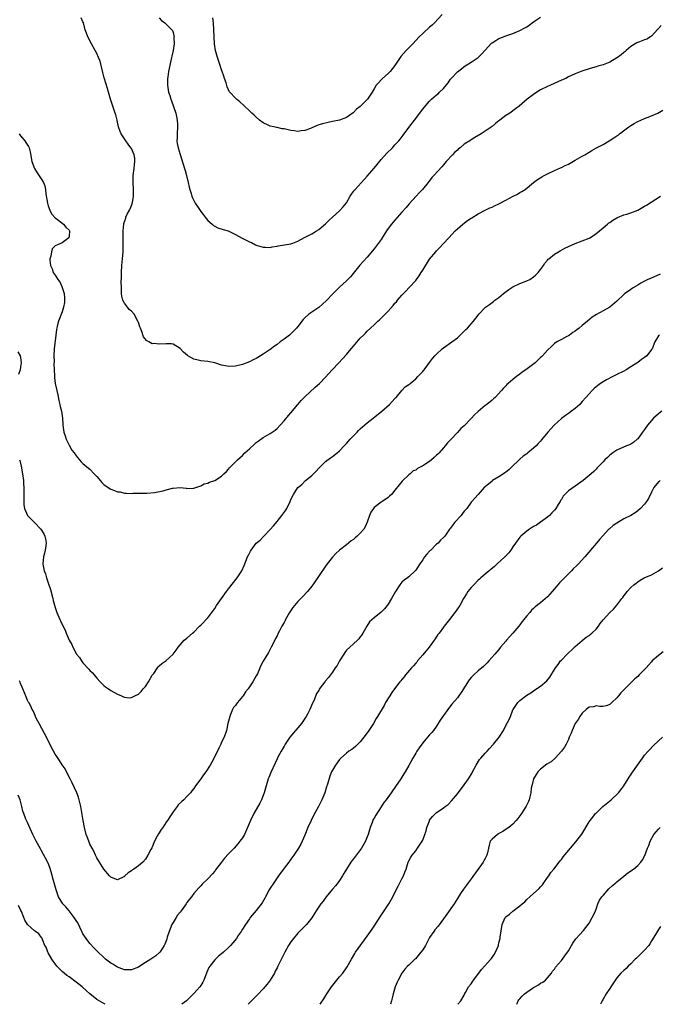
# Model space of a CAD drawing. Units: inches. Extents: x 2574000 to 2577000, y 1530000 to 1533000.
# Drawn here: x 2575987 to 2576171, y 1530000 to 1530284 of the extents above; entities that cross this region are included whole.
import ezdxf

# ---------------------------------------------------------------- set-up
doc = ezdxf.new("R2010")
doc.units = ezdxf.units.IN
doc.header["$MEASUREMENT"] = 0
doc.layers.add('LD25741530_10ft', color=40, linetype='Continuous')

msp = doc.modelspace()

# ---------------------------------------------------------------- linework, layer by layer
at = {"layer": 'LD25741530_10ft'}
for points, elevation in [([(2576171.79, 1530282.21), (2576171, 1530281.41), (2576170.84, 1530281.16), (2576169, 1530279.17), (2576168.71, 1530279), (2576167.68, 1530278.32), (2576167, 1530278.08), (2576165.53, 1530277.53), (2576164.78, 1530277.22), (2576163, 1530276.15), (2576161.7, 1530275), (2576161.31, 1530274.69), (2576161, 1530274.48), (2576160.2, 1530273.8), (2576159.17, 1530273), (2576159, 1530272.88), (2576157, 1530271.71), (2576155, 1530270.94), (2576153.46, 1530270.54), (2576153, 1530270.36), (2576151.93, 1530270.07), (2576151, 1530269.8), (2576148.92, 1530269.08), (2576147, 1530268.28), (2576145, 1530267.4), (2576144.23, 1530267), (2576143, 1530266.47), (2576139.85, 1530265), (2576139, 1530264.64), (2576137, 1530263.66), (2576135.92, 1530263), (2576135, 1530262.37), (2576133.15, 1530261), (2576130.82, 1530259), (2576129.79, 1530258.21), (2576128.15, 1530257), (2576127, 1530256.25), (2576125.26, 1530255), (2576125, 1530254.77), (2576123.98, 1530254.02), (2576123, 1530253.15), (2576121, 1530251.76), (2576119.82, 1530251), (2576118.04, 1530249.96), (2576117, 1530249.32), (2576116.56, 1530249), (2576115, 1530247.99), (2576113.8, 1530247), (2576113.34, 1530246.66), (2576113, 1530246.34), (2576112.28, 1530245.72), (2576111.57, 1530245), (2576109.76, 1530243), (2576109.41, 1530242.59), (2576109, 1530242.05), (2576108.51, 1530241.49), (2576106.2, 1530239), (2576105.61, 1530238.39), (2576104.56, 1530237), (2576102.9, 1530235), (2576101.97, 1530234.03), (2576101.07, 1530233), (2576099.13, 1530230.87), (2576098.19, 1530229.81), (2576097, 1530228.4), (2576095, 1530226.15), (2576094, 1530225), (2576093, 1530223.69), (2576092.53, 1530223), (2576091.29, 1530221), (2576091, 1530220.57), (2576089.91, 1530219), (2576089, 1530217.83), (2576087, 1530215.48), (2576084.88, 1530213.12), (2576082.18, 1530209.82), (2576081.41, 1530209), (2576081, 1530208.58), (2576079, 1530206.83), (2576077.14, 1530205), (2576075.16, 1530202.84), (2576074.14, 1530201.86), (2576073, 1530200.92), (2576070.16, 1530199), (2576069, 1530197.95), (2576068.53, 1530197.47), (2576067, 1530195.48), (2576066.61, 1530195), (2576065, 1530193.37), (2576064.56, 1530193), (2576063, 1530191.78), (2576061.92, 1530191), (2576061, 1530190.31), (2576060.21, 1530189.79), (2576059, 1530188.85), (2576057, 1530187.48), (2576055.44, 1530186.56), (2576055, 1530186.26), (2576054.13, 1530185.87), (2576053, 1530185.27), (2576051, 1530184.53), (2576049, 1530184.02), (2576047, 1530183.92), (2576046.09, 1530184.09), (2576045, 1530184.34), (2576043, 1530185), (2576041, 1530185.4), (2576039, 1530185.55), (2576038.25, 1530185.75), (2576037, 1530186.03), (2576035.3, 1530187), (2576035.12, 1530187.12), (2576034.05, 1530188.05), (2576033, 1530189.07), (2576031, 1530190.33), (2576030.43, 1530190.43), (2576029, 1530190.5), (2576027, 1530190.33), (2576025.48, 1530190.52), (2576025, 1530190.5), (2576023.97, 1530191), (2576023.37, 1530191.37), (2576022.51, 1530192.51), (2576022.03, 1530193.97), (2576021.58, 1530195), (2576021.38, 1530195.38), (2576021, 1530196.63), (2576020.87, 1530197), (2576019.73, 1530199), (2576019, 1530199.89), (2576018.38, 1530200.38), (2576017.84, 1530201), (2576017, 1530202.15), (2576016.52, 1530203), (2576016.18, 1530204.18), (2576016.14, 1530205), (2576016.17, 1530205.83), (2576016.08, 1530207), (2576016.04, 1530208.04), (2576016.09, 1530209.91), (2576016.11, 1530211), (2576016.25, 1530213), (2576016.44, 1530215), (2576016.57, 1530217), (2576016.6, 1530219), (2576016.58, 1530220.58), (2576016.59, 1530223), (2576016.79, 1530225), (2576016.84, 1530225.16), (2576017.33, 1530226.67), (2576017.42, 1530227), (2576017.8, 1530227.8), (2576018.41, 1530229), (2576018.62, 1530229.38), (2576019.19, 1530230.81), (2576019.23, 1530231), (2576019.25, 1530231.25), (2576019.56, 1530233), (2576019.57, 1530235), (2576019.47, 1530237), (2576019.53, 1530239), (2576019.77, 1530241), (2576019.86, 1530242.14), (2576019.97, 1530243), (2576019.95, 1530243.95), (2576019.78, 1530245), (2576019, 1530246.74), (2576018.85, 1530247), (2576018.07, 1530248.07), (2576017.33, 1530249), (2576017, 1530249.53), (2576016.02, 1530251), (2576015.7, 1530251.7), (2576015.28, 1530253), (2576014.87, 1530254.87), (2576014.85, 1530255), (2576014.45, 1530256.45), (2576014.33, 1530257), (2576012.96, 1530261), (2576012.37, 1530263), (2576012.07, 1530264.07), (2576011.13, 1530267.13), (2576010.72, 1530268.72), (2576010.36, 1530270.36), (2576009.94, 1530271.94), (2576009.53, 1530273), (2576009, 1530274.13), (2576008.55, 1530275), (2576007.43, 1530277), (2576006.42, 1530279), (2576006.05, 1530280.05), (2576005.69, 1530281), (2576005.13, 1530283), (2576005, 1530283.32), (2576004.47, 1530284.47)], 8000), ([(2576027, 1530284.48), (2576027.67, 1530283.67), (2576028.59, 1530283), (2576029, 1530282.65), (2576030.66, 1530281), (2576030.81, 1530280.81), (2576031, 1530280.24), (2576031.26, 1530279.26), (2576031.27, 1530279), (2576031.24, 1530278.76), (2576031.27, 1530277), (2576031.04, 1530275.04), (2576030.64, 1530273.36), (2576030.59, 1530273), (2576029.83, 1530269.83), (2576029.69, 1530269), (2576029.45, 1530267.45), (2576029.42, 1530267), (2576029.43, 1530266.57), (2576029.4, 1530265), (2576029.72, 1530263), (2576030.03, 1530262.03), (2576030.31, 1530261), (2576030.51, 1530260.51), (2576031.76, 1530257), (2576032.02, 1530256.02), (2576032.22, 1530255), (2576032.25, 1530253.75), (2576032.29, 1530253), (2576032.13, 1530251), (2576032.15, 1530249.85), (2576032.11, 1530249), (2576032.21, 1530248.21), (2576032.44, 1530247), (2576033, 1530245.02), (2576034.29, 1530241), (2576034.44, 1530240.44), (2576034.88, 1530239), (2576035.37, 1530237), (2576035.63, 1530235.63), (2576035.8, 1530235), (2576036.17, 1530233.83), (2576036.39, 1530233), (2576036.57, 1530232.57), (2576037.24, 1530231.24), (2576037.38, 1530231), (2576038.02, 1530230.02), (2576039, 1530228.61), (2576039.71, 1530227.71), (2576040.29, 1530227), (2576041, 1530226.05), (2576042.23, 1530225), (2576042.62, 1530224.62), (2576043, 1530224.36), (2576043.92, 1530223.92), (2576045.43, 1530223.43), (2576046.89, 1530223), (2576047.07, 1530222.93), (2576049, 1530221.99), (2576050.94, 1530220.94), (2576052.28, 1530220.28), (2576053, 1530219.86), (2576053.64, 1530219.64), (2576054.78, 1530219), (2576055, 1530218.9), (2576057, 1530218.33), (2576057.67, 1530218.33), (2576059, 1530218.26), (2576059.6, 1530218.4), (2576061, 1530218.61), (2576061.31, 1530218.69), (2576065, 1530219.33), (2576065.51, 1530219.51), (2576067, 1530220.07), (2576068.89, 1530221.11), (2576071, 1530222.21), (2576071.51, 1530222.49), (2576072.37, 1530223), (2576073, 1530223.4), (2576075, 1530225.04), (2576075.96, 1530226.04), (2576077, 1530226.98), (2576079, 1530228.85), (2576080.06, 1530229.94), (2576081, 1530231.11), (2576082.08, 1530233), (2576082.43, 1530233.57), (2576083, 1530234.37), (2576083.27, 1530234.73), (2576083.5, 1530235), (2576087, 1530238.77), (2576089, 1530241.14), (2576089.83, 1530242.17), (2576091, 1530243.58), (2576092.61, 1530245.39), (2576094.24, 1530247), (2576095, 1530247.8), (2576096.09, 1530249), (2576096.5, 1530249.5), (2576097.38, 1530250.62), (2576099, 1530252.81), (2576100.66, 1530255), (2576103, 1530258.13), (2576103.39, 1530258.61), (2576105, 1530260.46), (2576105.57, 1530261), (2576106.34, 1530261.66), (2576107, 1530262.26), (2576107.41, 1530262.59), (2576107.86, 1530263), (2576109, 1530264.11), (2576110.3, 1530265.7), (2576111, 1530266.76), (2576111.19, 1530267), (2576113, 1530268.93), (2576114.21, 1530269.79), (2576115, 1530270.38), (2576117, 1530271.66), (2576118.95, 1530273.05), (2576119.99, 1530274.01), (2576121, 1530275.18), (2576122.84, 1530277.16), (2576123, 1530277.29), (2576124.05, 1530277.95), (2576125, 1530278.46), (2576126.29, 1530279), (2576127, 1530279.26), (2576129, 1530279.95), (2576131, 1530280.78), (2576132.46, 1530281.54), (2576133, 1530281.9), (2576133.69, 1530282.31), (2576135, 1530283.32), (2576137, 1530284.64)], 7990), ([(2576108.61, 1530285.39), (2576106.42, 1530283), (2576105.69, 1530282.31), (2576105, 1530281.76), (2576103, 1530279.98), (2576102, 1530279), (2576100.15, 1530277), (2576098.2, 1530275), (2576096.69, 1530273.31), (2576096.47, 1530273), (2576095, 1530270.76), (2576093.59, 1530269), (2576093, 1530268.37), (2576091.4, 1530267), (2576091.19, 1530266.81), (2576091, 1530266.61), (2576090.24, 1530265.76), (2576089.62, 1530265), (2576089, 1530264.03), (2576088.39, 1530263), (2576087.85, 1530262.15), (2576087.07, 1530261), (2576087, 1530260.92), (2576085, 1530258.88), (2576083.89, 1530258.11), (2576083, 1530257.12), (2576082.92, 1530257.08), (2576081, 1530255.71), (2576079, 1530254.95), (2576077, 1530254.57), (2576075.72, 1530254.28), (2576074.08, 1530253.92), (2576073, 1530253.56), (2576072.56, 1530253.44), (2576071, 1530252.74), (2576070.59, 1530252.59), (2576069, 1530251.95), (2576067.9, 1530251.9), (2576067, 1530251.73), (2576065.92, 1530251.92), (2576065, 1530251.98), (2576064.16, 1530252.16), (2576063, 1530252.41), (2576062.5, 1530252.5), (2576061, 1530252.82), (2576060.84, 1530252.84), (2576060.03, 1530253), (2576059, 1530253.25), (2576058.47, 1530253.53), (2576057, 1530254.17), (2576055.97, 1530255), (2576055, 1530255.8), (2576054.38, 1530256.38), (2576053.75, 1530257), (2576053, 1530257.63), (2576051.61, 1530259), (2576051.29, 1530259.29), (2576050.22, 1530260.22), (2576049.26, 1530261), (2576049, 1530261.25), (2576047.39, 1530263), (2576047.22, 1530263.22), (2576047, 1530263.67), (2576046.58, 1530264.58), (2576046.28, 1530265.72), (2576045.84, 1530267), (2576045.61, 1530267.61), (2576045.18, 1530269), (2576045, 1530269.5), (2576044.52, 1530271), (2576044.12, 1530272.12), (2576043.84, 1530273), (2576043.28, 1530275), (2576042.96, 1530276.96), (2576042.85, 1530279), (2576042.78, 1530281), (2576042.62, 1530283), (2576042.47, 1530284.47)], 7980), ([(2575986.6, 1530251), (2575987, 1530250.41), (2575988.2, 1530249), (2575988.54, 1530248.54), (2575989.32, 1530247.32), (2575989.47, 1530247), (2575989.8, 1530245.8), (2575990.25, 1530243), (2575991.05, 1530241), (2575991.81, 1530239.81), (2575993, 1530238.01), (2575993.58, 1530237), (2575993.98, 1530235.98), (2575994.16, 1530235), (2575994.28, 1530233.72), (2575994.76, 1530231), (2575995, 1530230.21), (2575995.46, 1530229), (2575995.95, 1530227.95), (2575997, 1530226.81), (2575997.65, 1530226.35), (2575999.4, 1530225), (2576000.1, 1530224.1), (2576001, 1530223.26), (2576001.13, 1530223), (2576001, 1530221.52), (2576000.89, 1530221), (2575999, 1530219.6), (2575997.65, 1530219), (2575997.17, 1530218.83), (2575997, 1530218.68), (2575996.16, 1530217.84), (2575995.89, 1530217), (2575995.76, 1530215.76), (2575995.5, 1530215), (2575995.46, 1530214.54), (2575995.64, 1530213), (2575996.1, 1530212.1), (2575996.44, 1530211), (2575997, 1530210.27), (2575997.77, 1530209), (2575998.31, 1530208.31), (2575998.95, 1530206.95), (2575999.54, 1530205), (2575999.68, 1530203.68), (2575999.7, 1530203), (2575999.64, 1530202.36), (2575999.43, 1530201), (2575999, 1530199.64), (2575997.97, 1530197), (2575997.58, 1530195.58), (2575997.46, 1530195), (2575997.42, 1530194.58), (2575997.19, 1530193), (2575996.71, 1530189), (2575996.61, 1530187), (2575996.66, 1530185.34), (2575996.65, 1530184.65), (2575996.75, 1530181.25), (2575996.75, 1530180.75), (2575996.98, 1530179), (2575997.46, 1530177), (2575997.75, 1530175.75), (2575998.08, 1530174.08), (2575998.33, 1530173), (2575998.42, 1530172.42), (2575998.82, 1530171), (2575999.12, 1530169), (2575999.2, 1530167.2), (2575999.22, 1530167), (2575999.53, 1530165), (2575999.89, 1530163.89), (2576000.2, 1530163), (2576001, 1530161.28), (2576001.84, 1530159.84), (2576002.44, 1530159), (2576003, 1530158.12), (2576003.99, 1530157), (2576004.45, 1530156.45), (2576005, 1530155.93), (2576005.51, 1530155.51), (2576006.16, 1530155), (2576007, 1530154.27), (2576008.27, 1530153), (2576008.63, 1530152.63), (2576009, 1530152.2), (2576009.54, 1530151.54), (2576009.93, 1530151), (2576010.45, 1530150.45), (2576011, 1530149.94), (2576012.25, 1530149), (2576013, 1530148.51), (2576014.15, 1530148.15), (2576015, 1530147.77), (2576015.73, 1530147.73), (2576017, 1530147.41), (2576017.44, 1530147.44), (2576019, 1530147.32), (2576019.35, 1530147.35), (2576021.39, 1530147.39), (2576023, 1530147.44), (2576023.44, 1530147.44), (2576025.6, 1530147.6), (2576028.1, 1530148.1), (2576029, 1530148.39), (2576030.81, 1530148.81), (2576031, 1530148.87), (2576033, 1530148.99), (2576034.82, 1530148.82), (2576035, 1530148.77), (2576036.81, 1530148.81), (2576037, 1530148.8), (2576039, 1530149.5), (2576039.95, 1530150.05), (2576041, 1530150.29), (2576041.46, 1530150.54), (2576043, 1530151.09), (2576045, 1530152.32), (2576045.68, 1530153), (2576046.37, 1530153.63), (2576047, 1530154.27), (2576047.31, 1530154.69), (2576047.6, 1530155), (2576049, 1530156.39), (2576049.58, 1530157), (2576050.31, 1530157.69), (2576051, 1530158.27), (2576051.74, 1530159), (2576053, 1530160.19), (2576054.46, 1530161.54), (2576055, 1530161.99), (2576055.57, 1530162.43), (2576057, 1530163.43), (2576059, 1530164.62), (2576059.57, 1530165), (2576060.41, 1530165.59), (2576061, 1530166.08), (2576061.9, 1530167), (2576063, 1530168.23), (2576064.25, 1530169.75), (2576065, 1530170.59), (2576067, 1530172.97), (2576067.9, 1530174.1), (2576069, 1530175.22), (2576072, 1530178), (2576073.2, 1530179), (2576075, 1530180.87), (2576076.9, 1530183), (2576078.83, 1530185), (2576079.91, 1530186.09), (2576081, 1530187.34), (2576082.39, 1530189), (2576083, 1530189.79), (2576085, 1530192.07), (2576085.93, 1530193), (2576086.48, 1530193.52), (2576087, 1530194.07), (2576087.96, 1530195), (2576089, 1530195.93), (2576090.08, 1530197), (2576090.58, 1530197.42), (2576091.6, 1530198.4), (2576093, 1530199.84), (2576094.48, 1530201.52), (2576095, 1530202.15), (2576095.41, 1530202.59), (2576095.73, 1530203), (2576097, 1530204.48), (2576097.5, 1530205), (2576098.25, 1530205.75), (2576099, 1530206.57), (2576099.22, 1530206.78), (2576101, 1530208.73), (2576101.22, 1530209), (2576101.98, 1530210.02), (2576102.59, 1530211), (2576103, 1530211.74), (2576105, 1530214.89), (2576106.8, 1530217), (2576107, 1530217.26), (2576107.88, 1530218.12), (2576109, 1530219.34), (2576110.58, 1530221), (2576112.35, 1530223), (2576113, 1530223.64), (2576114.53, 1530225), (2576115.96, 1530226.04), (2576117, 1530226.7), (2576117.17, 1530226.83), (2576119, 1530227.94), (2576120.99, 1530229), (2576122.36, 1530229.64), (2576123, 1530229.88), (2576123.75, 1530230.25), (2576125, 1530230.83), (2576127, 1530231.91), (2576129.11, 1530233), (2576130.34, 1530233.66), (2576131, 1530234.06), (2576131.61, 1530234.39), (2576132.57, 1530235), (2576135, 1530236.97), (2576136.14, 1530237.86), (2576137.36, 1530238.64), (2576138.02, 1530239), (2576139, 1530239.48), (2576141, 1530240.4), (2576142.76, 1530241.24), (2576143, 1530241.33), (2576144.09, 1530241.91), (2576145, 1530242.3), (2576147, 1530243.37), (2576149, 1530244.55), (2576149.71, 1530245), (2576151, 1530245.77), (2576151.79, 1530246.21), (2576153.15, 1530247), (2576155, 1530247.98), (2576156.76, 1530249), (2576158.15, 1530249.85), (2576159, 1530250.46), (2576159.33, 1530250.67), (2576159.76, 1530251), (2576162.45, 1530253), (2576163, 1530253.38), (2576164.03, 1530253.97), (2576165, 1530254.57), (2576165.94, 1530255), (2576167, 1530255.44), (2576167.72, 1530255.72), (2576169, 1530256.17), (2576170.77, 1530257), (2576172.21, 1530257.79)], 8010), ([(2575986.72, 1530157), (2575986.8, 1530156.8), (2575987.21, 1530155.21), (2575987.57, 1530153), (2575987.82, 1530151), (2575987.9, 1530150.1), (2575987.96, 1530149), (2575987.92, 1530147.92), (2575987.98, 1530146.02), (2575987.93, 1530145), (2575987.99, 1530143.99), (2575988.12, 1530143), (2575988.98, 1530141), (2575990.89, 1530139), (2575991, 1530138.91), (2575992.84, 1530137), (2575993.68, 1530135.68), (2575994.03, 1530135), (2575994.29, 1530133.71), (2575994.41, 1530133), (2575994.26, 1530132.26), (2575994.12, 1530131), (2575993.94, 1530130.06), (2575993.61, 1530129), (2575993.46, 1530127), (2575993.56, 1530126.44), (2575993.86, 1530125), (2575994.18, 1530124.18), (2575994.53, 1530123), (2575995, 1530121.53), (2575995.66, 1530119.66), (2575996.35, 1530117), (2575996.45, 1530116.45), (2575997, 1530114.43), (2575997.49, 1530113), (2575998.32, 1530111), (2575998.55, 1530110.55), (2575999, 1530109.54), (2575999.87, 1530107.87), (2576000.18, 1530107), (2576001.03, 1530105), (2576001.78, 1530103.78), (2576002.08, 1530103), (2576003, 1530101.18), (2576003.12, 1530101), (2576003.98, 1530099.98), (2576004.6, 1530099), (2576005, 1530098.46), (2576006.68, 1530096.68), (2576007, 1530096.23), (2576007.65, 1530095.65), (2576008.21, 1530095), (2576009, 1530094.02), (2576010.01, 1530093), (2576011, 1530091.96), (2576011.54, 1530091.54), (2576012.38, 1530091), (2576013, 1530090.52), (2576015, 1530089.42), (2576016.11, 1530089), (2576016.66, 1530088.66), (2576017, 1530088.53), (2576018.36, 1530088.36), (2576019, 1530088.44), (2576019.98, 1530089), (2576021, 1530089.46), (2576021.79, 1530090.21), (2576022.4, 1530091), (2576023, 1530091.68), (2576023.91, 1530093), (2576025, 1530094.87), (2576025.4, 1530095.4), (2576026.54, 1530097), (2576026.69, 1530097.31), (2576027, 1530097.58), (2576027.72, 1530098.28), (2576028.88, 1530099), (2576031, 1530100.93), (2576031.07, 1530101), (2576031.87, 1530102.13), (2576032.44, 1530103), (2576033, 1530103.63), (2576034.15, 1530105), (2576035, 1530105.59), (2576036.64, 1530107), (2576037, 1530107.28), (2576038.63, 1530109), (2576039, 1530109.36), (2576041, 1530111.49), (2576042.19, 1530113), (2576043, 1530114.12), (2576043.53, 1530115), (2576044.94, 1530117.06), (2576046.4, 1530119), (2576047, 1530119.83), (2576049.5, 1530123), (2576050.84, 1530125), (2576051.49, 1530126.51), (2576051.73, 1530127), (2576052.5, 1530129), (2576052.69, 1530129.31), (2576053, 1530130.07), (2576053.34, 1530130.66), (2576053.49, 1530131), (2576054.99, 1530133), (2576056.12, 1530133.88), (2576057.16, 1530135), (2576059, 1530136.94), (2576059.98, 1530138.02), (2576061, 1530139.25), (2576062.41, 1530141), (2576063.48, 1530142.52), (2576063.78, 1530143), (2576064.78, 1530145), (2576065, 1530145.54), (2576065.71, 1530147), (2576067, 1530149), (2576068.09, 1530149.91), (2576069.24, 1530151), (2576071, 1530152.49), (2576071.49, 1530153), (2576072.27, 1530153.73), (2576073, 1530154.57), (2576073.43, 1530155), (2576075, 1530156.48), (2576076.44, 1530157.56), (2576077, 1530157.96), (2576078.36, 1530159), (2576079, 1530159.56), (2576080.33, 1530161), (2576080.63, 1530161.37), (2576081, 1530161.75), (2576081.58, 1530162.42), (2576082.11, 1530163), (2576084.07, 1530165), (2576084.52, 1530165.48), (2576085, 1530165.92), (2576087, 1530167.72), (2576088.68, 1530169), (2576091.19, 1530171), (2576093.38, 1530173), (2576095, 1530174.7), (2576095.14, 1530174.86), (2576095.3, 1530175), (2576097, 1530176.99), (2576097.96, 1530178.04), (2576099, 1530178.72), (2576099.14, 1530178.86), (2576099.35, 1530179), (2576101, 1530180.33), (2576101.63, 1530181), (2576103, 1530182.52), (2576103.2, 1530182.8), (2576103.4, 1530183), (2576105, 1530185.06), (2576105.82, 1530186.18), (2576106.49, 1530187), (2576107, 1530187.5), (2576108.61, 1530189), (2576109, 1530189.29), (2576111.42, 1530191), (2576113, 1530192.23), (2576113.83, 1530193), (2576115.43, 1530194.57), (2576115.88, 1530195), (2576117, 1530196.24), (2576117.68, 1530197), (2576119, 1530198.76), (2576119.19, 1530199), (2576121, 1530200.92), (2576121.1, 1530201), (2576122.25, 1530201.75), (2576123, 1530202.36), (2576123.38, 1530202.62), (2576123.84, 1530203), (2576125, 1530203.85), (2576126.29, 1530205), (2576127.87, 1530206.13), (2576129, 1530206.88), (2576131, 1530207.81), (2576133, 1530208.58), (2576133.87, 1530209), (2576135, 1530209.76), (2576135.66, 1530210.34), (2576136.33, 1530211), (2576137, 1530211.85), (2576137.79, 1530213), (2576138.25, 1530213.75), (2576139, 1530214.61), (2576139.17, 1530214.83), (2576139.34, 1530215), (2576141, 1530216.29), (2576142.12, 1530217), (2576142.68, 1530217.32), (2576144, 1530218), (2576145, 1530218.5), (2576147, 1530219.37), (2576149, 1530220.11), (2576151, 1530220.9), (2576151.19, 1530221), (2576152.29, 1530221.71), (2576153.42, 1530222.58), (2576153.95, 1530223), (2576155, 1530223.93), (2576156.29, 1530225), (2576156.69, 1530225.31), (2576157, 1530225.49), (2576157.84, 1530226.16), (2576159, 1530226.76), (2576159.14, 1530226.86), (2576161, 1530227.64), (2576161.87, 1530227.87), (2576163, 1530228.25), (2576165.06, 1530229), (2576167, 1530230.12), (2576167.52, 1530230.48), (2576171.61, 1530233)], 8020), ([(2576171.5, 1530210.5), (2576168.67, 1530209.33), (2576167.95, 1530209), (2576167, 1530208.55), (2576165.91, 1530207.91), (2576165, 1530207.41), (2576164.33, 1530207), (2576163.51, 1530206.49), (2576163, 1530206.12), (2576162.31, 1530205.69), (2576161.33, 1530205), (2576161, 1530204.72), (2576159, 1530202.8), (2576156.94, 1530201.06), (2576155, 1530199.99), (2576153.11, 1530198.89), (2576151.9, 1530198.1), (2576150.5, 1530197), (2576149, 1530195.73), (2576148.08, 1530195), (2576147.46, 1530194.54), (2576147, 1530194.13), (2576146.29, 1530193.71), (2576145.3, 1530193), (2576145, 1530192.8), (2576144.55, 1530192.55), (2576143, 1530191.74), (2576141.66, 1530191), (2576141, 1530190.53), (2576140.2, 1530189.8), (2576139, 1530188.62), (2576137.59, 1530187), (2576137.25, 1530186.75), (2576137, 1530186.48), (2576136.22, 1530185.78), (2576135.42, 1530185), (2576132.75, 1530183), (2576131.7, 1530182.3), (2576131, 1530181.71), (2576130.06, 1530181), (2576129, 1530180.14), (2576127.66, 1530179), (2576127.29, 1530178.71), (2576127, 1530178.38), (2576126.3, 1530177.7), (2576125.7, 1530177), (2576123.86, 1530175), (2576123.42, 1530174.58), (2576123, 1530174.22), (2576121.49, 1530173), (2576121, 1530172.64), (2576119.01, 1530170.99), (2576117.98, 1530170.02), (2576117, 1530168.91), (2576115, 1530166.85), (2576114, 1530166), (2576113, 1530164.88), (2576111.11, 1530162.89), (2576111, 1530162.73), (2576110.14, 1530161.86), (2576109.52, 1530161), (2576109, 1530160.43), (2576107.74, 1530159), (2576107.33, 1530158.67), (2576107, 1530158.32), (2576106.29, 1530157.71), (2576105.55, 1530157), (2576105, 1530156.57), (2576103, 1530155.24), (2576101.52, 1530154.48), (2576101, 1530154.07), (2576100.21, 1530153.79), (2576099.4, 1530153), (2576099, 1530152.66), (2576097.12, 1530150.88), (2576096.18, 1530149.82), (2576095, 1530148.29), (2576093.95, 1530147), (2576093.46, 1530146.54), (2576093, 1530146.19), (2576092.35, 1530145.65), (2576091.34, 1530145), (2576091, 1530144.82), (2576089, 1530143.28), (2576088.77, 1530143), (2576088.07, 1530141.93), (2576087.65, 1530141), (2576086.99, 1530139), (2576086.36, 1530137.64), (2576085.97, 1530137), (2576085, 1530135.84), (2576084.12, 1530135), (2576083.51, 1530134.49), (2576083, 1530134.03), (2576082.39, 1530133.61), (2576081, 1530132.51), (2576079.04, 1530131), (2576077.98, 1530130.02), (2576077, 1530128.97), (2576075.44, 1530127), (2576075, 1530126.38), (2576071.31, 1530121), (2576071, 1530120.59), (2576069.75, 1530119), (2576068.39, 1530117.61), (2576067.88, 1530117), (2576067, 1530116.14), (2576065.58, 1530114.42), (2576065, 1530113.59), (2576064.75, 1530113.25), (2576064.59, 1530113), (2576063.43, 1530111), (2576063.3, 1530110.7), (2576063, 1530110.12), (2576062.38, 1530109), (2576061.68, 1530107.68), (2576061.34, 1530107), (2576061.24, 1530106.76), (2576061, 1530106.27), (2576060.56, 1530105.44), (2576060.3, 1530105), (2576059.32, 1530103), (2576059, 1530102.39), (2576058.51, 1530101.49), (2576057.02, 1530098.98), (2576056.34, 1530097.66), (2576055.32, 1530095.32), (2576055, 1530094.69), (2576053.99, 1530093), (2576052.63, 1530091), (2576051.91, 1530090.09), (2576051.2, 1530089), (2576051, 1530088.73), (2576049.56, 1530087), (2576049.31, 1530086.69), (2576049, 1530086.19), (2576048.45, 1530085.55), (2576048.16, 1530085), (2576047.58, 1530083.58), (2576047.32, 1530083), (2576047, 1530081.67), (2576046.82, 1530081), (2576046.42, 1530079), (2576045.75, 1530077), (2576045, 1530075.58), (2576044.73, 1530075), (2576044.15, 1530073.85), (2576043, 1530071.49), (2576042.15, 1530069.85), (2576041.67, 1530069), (2576040.4, 1530067), (2576039.8, 1530066.2), (2576039, 1530065.02), (2576037.5, 1530063), (2576037, 1530062.25), (2576036.4, 1530061.6), (2576035.98, 1530061), (2576035, 1530059.91), (2576034.11, 1530059), (2576033.51, 1530058.49), (2576032.51, 1530057.49), (2576032.16, 1530057), (2576031, 1530055.55), (2576030.09, 1530054.09), (2576029.37, 1530053), (2576029, 1530052.49), (2576028, 1530051), (2576027.56, 1530050.44), (2576027, 1530049.42), (2576026.81, 1530049.19), (2576026.45, 1530048.45), (2576025.64, 1530047), (2576025.45, 1530046.55), (2576025, 1530045.35), (2576024.86, 1530045.14), (2576024.6, 1530044.6), (2576023.75, 1530043), (2576023, 1530041.82), (2576022.26, 1530041), (2576021, 1530039.94), (2576019.69, 1530039), (2576019.27, 1530038.73), (2576019, 1530038.52), (2576018.06, 1530037.94), (2576017.12, 1530037), (2576017, 1530036.9), (2576016.78, 1530036.78), (2576015, 1530035.94), (2576014.17, 1530036.17), (2576013, 1530036.66), (2576012.69, 1530037), (2576011.04, 1530039), (2576010.25, 1530040.25), (2576009.75, 1530041), (2576009, 1530042.25), (2576008.61, 1530043), (2576008.12, 1530044.12), (2576007.62, 1530045), (2576007, 1530046.18), (2576006.68, 1530047), (2576006.25, 1530048.25), (2576005.97, 1530049), (2576005.42, 1530051), (2576005.04, 1530053), (2576004.51, 1530056.51), (2576004.4, 1530057), (2576004.2, 1530057.8), (2576003.93, 1530059), (2576003.7, 1530059.7), (2576003.21, 1530061), (2576001.88, 1530063.88), (2576001.28, 1530065), (2576000.3, 1530067), (2575999.89, 1530067.89), (2575999, 1530069.09), (2575998.27, 1530070.27), (2575997.45, 1530071.45), (2575997, 1530072.16), (2575996.53, 1530073), (2575995.47, 1530075), (2575994.64, 1530076.64), (2575992.33, 1530081), (2575991.64, 1530082.36), (2575991.34, 1530083), (2575991.26, 1530083.26), (2575991, 1530083.76), (2575990.63, 1530084.63), (2575990.4, 1530085), (2575990.01, 1530086.01), (2575989.36, 1530087), (2575989.24, 1530087.24), (2575989, 1530087.62), (2575988.64, 1530088.64), (2575987.65, 1530091), (2575987.44, 1530091.44), (2575987, 1530092.5), (2575986.88, 1530092.88), (2575986.73, 1530093.27)], 8030), ([(2576171.31, 1530193), (2576171, 1530192.76), (2576169.97, 1530191), (2576169.14, 1530189), (2576169, 1530188.79), (2576167.6, 1530187), (2576167, 1530186.52), (2576166.09, 1530185.91), (2576165, 1530185.11), (2576163, 1530183.81), (2576161.69, 1530183), (2576161, 1530182.6), (2576159, 1530181.6), (2576157.83, 1530181), (2576156.03, 1530180.03), (2576155, 1530179.45), (2576154.24, 1530179), (2576153.52, 1530178.48), (2576153, 1530178.06), (2576152.45, 1530177.55), (2576151.87, 1530177), (2576151, 1530176.07), (2576150.09, 1530175), (2576149, 1530173.78), (2576148.62, 1530173.38), (2576148.28, 1530173), (2576147, 1530171.83), (2576145.93, 1530171), (2576145, 1530170.34), (2576144.18, 1530169.82), (2576143, 1530168.92), (2576140.95, 1530167), (2576139.1, 1530165), (2576137.25, 1530162.75), (2576137, 1530162.4), (2576136.27, 1530161.73), (2576135.72, 1530161), (2576135, 1530160.33), (2576133.35, 1530159), (2576133, 1530158.76), (2576131.98, 1530158.02), (2576131, 1530157.18), (2576130.83, 1530157), (2576128.75, 1530155), (2576127.84, 1530154.16), (2576127, 1530153.48), (2576126.72, 1530153.28), (2576126.29, 1530153), (2576125, 1530152.06), (2576123.15, 1530151), (2576123, 1530150.9), (2576121, 1530149.26), (2576120.75, 1530149), (2576118.96, 1530147), (2576118.07, 1530145.93), (2576117.14, 1530145), (2576117, 1530144.84), (2576115.69, 1530143), (2576115, 1530142.18), (2576114.51, 1530141.49), (2576114.12, 1530141), (2576112.28, 1530139), (2576111.72, 1530138.28), (2576111, 1530137.3), (2576110.76, 1530137), (2576109.35, 1530135), (2576109, 1530134.62), (2576108.15, 1530133.85), (2576107.43, 1530133), (2576107, 1530132.65), (2576105.33, 1530131), (2576105.15, 1530130.85), (2576105, 1530130.66), (2576104.15, 1530129.85), (2576103.56, 1530129), (2576103, 1530128.13), (2576102.18, 1530127), (2576101, 1530125.17), (2576100.92, 1530125.08), (2576099, 1530123.31), (2576098.59, 1530123), (2576097.66, 1530122.34), (2576097, 1530121.71), (2576096.65, 1530121.35), (2576096.41, 1530121), (2576095.14, 1530119), (2576094, 1530117), (2576093, 1530115.34), (2576092.75, 1530115), (2576091.95, 1530114.05), (2576091, 1530113.04), (2576089, 1530111.49), (2576087.68, 1530110.32), (2576086.86, 1530109), (2576085.76, 1530107), (2576085.47, 1530106.53), (2576085, 1530105.93), (2576084.61, 1530105.39), (2576084.23, 1530105), (2576083, 1530103.96), (2576081.94, 1530103), (2576081, 1530102.08), (2576080.52, 1530101.48), (2576080.21, 1530101), (2576078.99, 1530099), (2576078.28, 1530097.72), (2576077.77, 1530097), (2576077, 1530095.75), (2576076.39, 1530095), (2576075.79, 1530094.21), (2576075, 1530093.24), (2576074.89, 1530093.11), (2576074.77, 1530093), (2576074.14, 1530092.14), (2576073.15, 1530090.85), (2576073, 1530090.51), (2576072.4, 1530089.6), (2576071.69, 1530087.69), (2576071.34, 1530087), (2576071.21, 1530086.79), (2576070.46, 1530085), (2576069.88, 1530083.88), (2576069.4, 1530083), (2576068.45, 1530081.55), (2576068.05, 1530081), (2576067, 1530079.69), (2576065.75, 1530078.25), (2576064.71, 1530077), (2576063.37, 1530075), (2576063, 1530074.41), (2576062.51, 1530073.49), (2576062.21, 1530073), (2576061.22, 1530071.22), (2576061, 1530070.81), (2576060.44, 1530069.56), (2576059.18, 1530066.82), (2576058.6, 1530065.4), (2576058.45, 1530065), (2576057.83, 1530063), (2576057.67, 1530062.33), (2576057.27, 1530061), (2576057, 1530060.23), (2576056.51, 1530059), (2576056.02, 1530057.98), (2576054.29, 1530055), (2576053.31, 1530053), (2576052.51, 1530051), (2576051.57, 1530049), (2576051, 1530048.05), (2576050.3, 1530047), (2576049.7, 1530046.3), (2576048.66, 1530045), (2576047, 1530043.35), (2576045.85, 1530042.15), (2576044.95, 1530041), (2576043.27, 1530038.73), (2576043, 1530038.38), (2576042.36, 1530037.64), (2576041, 1530036.16), (2576039.4, 1530034.6), (2576039, 1530034.16), (2576038.43, 1530033.57), (2576037, 1530031.94), (2576036.27, 1530031), (2576035.69, 1530030.31), (2576035, 1530029.36), (2576034.77, 1530029), (2576033.32, 1530027), (2576033, 1530026.6), (2576032.32, 1530025.68), (2576031.87, 1530025), (2576031, 1530023.56), (2576030.68, 1530023), (2576029.87, 1530021), (2576029.33, 1530019.33), (2576029.18, 1530018.82), (2576028.63, 1530017.37), (2576028.44, 1530017), (2576027.44, 1530015.44), (2576027.18, 1530015), (2576027.1, 1530014.9), (2576026.03, 1530013.97), (2576024.63, 1530013), (2576023, 1530012.04), (2576021.44, 1530011), (2576021, 1530010.74), (2576019, 1530009.96), (2576018.06, 1530009.94), (2576017, 1530009.98), (2576015.49, 1530010.51), (2576015, 1530010.71), (2576014.49, 1530011), (2576013.6, 1530011.6), (2576013, 1530011.91), (2576011.55, 1530013), (2576011, 1530013.46), (2576009.22, 1530015.22), (2576009, 1530015.41), (2576008.22, 1530016.22), (2576007, 1530017.54), (2576005.89, 1530019), (2576005, 1530020.34), (2576004.78, 1530020.78), (2576004.69, 1530021), (2576003.49, 1530023.49), (2576003, 1530024.16), (2576002.71, 1530024.71), (2576002.51, 1530025), (2576001, 1530026.95), (2576000.09, 1530028.09), (2575999.18, 1530029), (2575997.93, 1530031), (2575997.24, 1530033), (2575996.7, 1530035), (2575996.36, 1530036.36), (2575995.82, 1530038.18), (2575995.46, 1530039.46), (2575995, 1530040.68), (2575994.9, 1530040.9), (2575993, 1530044.49), (2575992.79, 1530044.79), (2575991.54, 1530047), (2575990.54, 1530049), (2575989, 1530052.41), (2575988.57, 1530053.43), (2575987.95, 1530055), (2575987.71, 1530055.71), (2575987.35, 1530057), (2575986.9, 1530059), (2575986.35, 1530060.35)], 8040), ([(2575986.19, 1530188.19), (2575986.91, 1530187), (2575987, 1530186.54), (2575987.18, 1530185), (2575987, 1530183.79), (2575986.86, 1530183), (2575986.37, 1530181.63)], 8020), ([(2576171.97, 1530171), (2576171, 1530170.28), (2576169.6, 1530169), (2576169, 1530168.38), (2576167.87, 1530167), (2576167, 1530165.77), (2576166.43, 1530165), (2576165, 1530163.1), (2576164.89, 1530163), (2576163.87, 1530162.13), (2576163, 1530161.53), (2576162.65, 1530161.35), (2576161.76, 1530161), (2576159, 1530159.77), (2576157.82, 1530159), (2576157, 1530158.39), (2576156.3, 1530157.7), (2576155.51, 1530157), (2576155, 1530156.43), (2576153.6, 1530155), (2576153.33, 1530154.67), (2576153, 1530154.33), (2576152.32, 1530153.68), (2576151.54, 1530153), (2576151, 1530152.5), (2576149.28, 1530151), (2576147.95, 1530150.05), (2576145, 1530148.07), (2576143.49, 1530146.51), (2576143, 1530145.61), (2576142.76, 1530145.24), (2576142.65, 1530145), (2576142.1, 1530144.1), (2576141.39, 1530143), (2576141, 1530142.51), (2576140.25, 1530141.75), (2576139.57, 1530141), (2576139, 1530140.52), (2576136.99, 1530139), (2576135.79, 1530138.21), (2576135, 1530137.75), (2576133.78, 1530137), (2576133, 1530136.42), (2576131.28, 1530135), (2576131, 1530134.67), (2576129.77, 1530133), (2576129, 1530131.87), (2576128.45, 1530131), (2576127.82, 1530130.18), (2576127, 1530129.37), (2576126.83, 1530129.17), (2576126.66, 1530129), (2576124.48, 1530127), (2576123.74, 1530126.26), (2576122.65, 1530125.35), (2576122.17, 1530125), (2576121, 1530124), (2576119.75, 1530123), (2576119.37, 1530122.63), (2576119, 1530122.28), (2576117.76, 1530121), (2576117, 1530120.17), (2576116.04, 1530119), (2576115.63, 1530118.37), (2576114.79, 1530117), (2576113.7, 1530115), (2576113.42, 1530114.58), (2576112.59, 1530113.41), (2576112.26, 1530113), (2576110.69, 1530111), (2576109.17, 1530109), (2576109, 1530108.8), (2576107.71, 1530107), (2576107.39, 1530106.61), (2576106.57, 1530105.43), (2576106.34, 1530105), (2576104.86, 1530103), (2576103, 1530100.74), (2576101.53, 1530099), (2576101.3, 1530098.7), (2576101, 1530098.37), (2576100.38, 1530097.62), (2576099.74, 1530097), (2576098.04, 1530095), (2576097.61, 1530094.39), (2576097, 1530093.69), (2576096.71, 1530093.29), (2576096.44, 1530093), (2576094.88, 1530091), (2576094.12, 1530089.88), (2576093.48, 1530089), (2576092.27, 1530087), (2576091.84, 1530086.16), (2576089.96, 1530083), (2576089.59, 1530082.41), (2576088.78, 1530081), (2576087.49, 1530079), (2576087, 1530078.29), (2576086.05, 1530077), (2576085, 1530075.71), (2576083.65, 1530074.35), (2576083, 1530073.89), (2576082.51, 1530073.49), (2576081.72, 1530073), (2576081, 1530072.43), (2576079.37, 1530071), (2576079, 1530070.56), (2576077.8, 1530069), (2576077, 1530067.56), (2576076.71, 1530067), (2576076.22, 1530065.78), (2576075.51, 1530063.51), (2576075.25, 1530062.75), (2576074.73, 1530061), (2576073.94, 1530059), (2576073.6, 1530058.4), (2576072.92, 1530057), (2576071.54, 1530054.46), (2576070.81, 1530053), (2576069.87, 1530051), (2576069, 1530048.76), (2576068.24, 1530047), (2576067.84, 1530046.16), (2576067.16, 1530045), (2576067, 1530044.74), (2576065.79, 1530043), (2576065, 1530041.89), (2576064.34, 1530041), (2576063, 1530039.25), (2576061.4, 1530037), (2576061, 1530036.47), (2576060.02, 1530035), (2576059, 1530033.51), (2576058.69, 1530033), (2576057.63, 1530031), (2576057.43, 1530030.57), (2576056.71, 1530029.29), (2576055, 1530027.01), (2576053.25, 1530025), (2576053, 1530024.69), (2576051.84, 1530023), (2576051, 1530021.62), (2576050.65, 1530021), (2576049.81, 1530019.81), (2576049.26, 1530019), (2576048.25, 1530017.75), (2576047.57, 1530017), (2576047, 1530016.41), (2576045.52, 1530015), (2576045, 1530014.56), (2576044.14, 1530013.86), (2576043.21, 1530013), (2576043, 1530012.78), (2576041.58, 1530011), (2576041.35, 1530010.65), (2576040.74, 1530009.26), (2576040.65, 1530009), (2576039.88, 1530007), (2576039.6, 1530006.4), (2576039, 1530005.42), (2576038.72, 1530005), (2576037, 1530003.08), (2576035.92, 1530002.08), (2576035, 1530001.08), (2576034.91, 1530001), (2576033.54, 1530000)], 8050), ([(2576171.53, 1530151), (2576171.21, 1530150.8), (2576171, 1530150.65), (2576169.67, 1530149), (2576169, 1530147.7), (2576168.15, 1530145.85), (2576167.56, 1530145), (2576167, 1530144.25), (2576165.84, 1530143), (2576165, 1530142.29), (2576164.26, 1530141.74), (2576163.02, 1530141), (2576161, 1530139.96), (2576159, 1530138.76), (2576157.96, 1530138.04), (2576156.86, 1530137.14), (2576156.71, 1530137), (2576154.82, 1530135), (2576154, 1530134), (2576153.11, 1530133), (2576149.78, 1530129), (2576147.91, 1530127), (2576147.44, 1530126.56), (2576146.43, 1530125.57), (2576145.89, 1530125), (2576145, 1530124.14), (2576143.86, 1530123), (2576142.45, 1530121.55), (2576141.98, 1530121), (2576140.36, 1530119), (2576139, 1530117.5), (2576137, 1530115.81), (2576135.4, 1530114.6), (2576135, 1530114.18), (2576134.37, 1530113.63), (2576133.87, 1530113), (2576133, 1530112.03), (2576132.21, 1530111), (2576131.65, 1530110.35), (2576131, 1530109.4), (2576130.7, 1530109), (2576129.01, 1530107), (2576128.01, 1530105.99), (2576127.19, 1530105), (2576127, 1530104.75), (2576125.47, 1530103), (2576125, 1530102.36), (2576124.36, 1530101.64), (2576123.83, 1530101), (2576122.05, 1530099), (2576121.55, 1530098.46), (2576120.55, 1530097.45), (2576119, 1530096.18), (2576117.74, 1530095), (2576117, 1530094.26), (2576116.43, 1530093.57), (2576114.07, 1530089.93), (2576113.43, 1530089), (2576113, 1530088.4), (2576111.43, 1530086.57), (2576111, 1530086.04), (2576110.2, 1530085), (2576109, 1530083.28), (2576108.08, 1530081.92), (2576107, 1530080.22), (2576106.08, 1530079), (2576105.6, 1530078.4), (2576105, 1530077.69), (2576104.38, 1530077), (2576103, 1530075.36), (2576102, 1530074), (2576101.34, 1530073), (2576101, 1530072.42), (2576100.18, 1530071), (2576099, 1530068.86), (2576097.93, 1530067), (2576097.56, 1530066.44), (2576096.69, 1530065), (2576095.19, 1530062.81), (2576093.91, 1530061), (2576092.45, 1530059), (2576091.82, 1530058.18), (2576091, 1530056.96), (2576089.44, 1530054.56), (2576089, 1530053.7), (2576088.74, 1530053.26), (2576088.41, 1530052.41), (2576087.82, 1530051), (2576087.23, 1530049), (2576087, 1530048.32), (2576086.48, 1530047), (2576085.3, 1530045), (2576083, 1530041.91), (2576082.58, 1530041.42), (2576082.29, 1530041), (2576080.99, 1530039), (2576080.26, 1530037.73), (2576079.83, 1530037), (2576079, 1530035.7), (2576078.53, 1530035), (2576077.86, 1530034.14), (2576077, 1530033.2), (2576075.15, 1530031), (2576074.24, 1530029.76), (2576073.62, 1530029), (2576072.27, 1530027), (2576071.8, 1530026.2), (2576071, 1530024.95), (2576069.51, 1530023), (2576069, 1530022.51), (2576068.27, 1530021.73), (2576067.49, 1530021), (2576067, 1530020.51), (2576065.7, 1530019), (2576065, 1530018.01), (2576064.31, 1530017), (2576063.21, 1530015), (2576061.24, 1530011), (2576061, 1530010.55), (2576060.49, 1530009.51), (2576060.23, 1530009), (2576059, 1530007), (2576058.16, 1530005.84), (2576057, 1530004.5), (2576055.31, 1530002.69), (2576052.63, 1530000)], 8060), ([(2576073.42, 1530000), (2576074.46, 1530001.54), (2576075.34, 1530003), (2576076.71, 1530005), (2576079, 1530007.89), (2576079.92, 1530009), (2576081.18, 1530010.82), (2576082.43, 1530013), (2576083.39, 1530014.61), (2576083.65, 1530015), (2576087, 1530019.61), (2576088.38, 1530021.62), (2576089.18, 1530022.82), (2576090.73, 1530025.27), (2576093.2, 1530029), (2576094.38, 1530031), (2576095, 1530032.23), (2576095.9, 1530034.1), (2576097, 1530036.19), (2576097.46, 1530037), (2576097.88, 1530038.12), (2576098.26, 1530039), (2576098.84, 1530041), (2576099, 1530041.37), (2576099.59, 1530042.41), (2576099.96, 1530043), (2576101, 1530044.23), (2576101.53, 1530045), (2576102.5, 1530046.5), (2576102.85, 1530047), (2576103, 1530047.3), (2576104.01, 1530049.98), (2576104.22, 1530051), (2576104.92, 1530052.92), (2576105, 1530053.09), (2576105.86, 1530054.14), (2576106.64, 1530055), (2576107, 1530055.33), (2576108.02, 1530056.02), (2576109, 1530056.65), (2576109.49, 1530057), (2576110.34, 1530057.66), (2576111.32, 1530058.68), (2576113, 1530060.74), (2576115, 1530063.31), (2576116.22, 1530065), (2576116.53, 1530065.47), (2576117, 1530066.24), (2576117.27, 1530066.73), (2576117.38, 1530067), (2576118.4, 1530069), (2576119.42, 1530070.58), (2576119.8, 1530071), (2576121, 1530072.44), (2576121.56, 1530073), (2576122.23, 1530073.77), (2576123.44, 1530075), (2576125.08, 1530077), (2576126.29, 1530079), (2576127, 1530080.39), (2576127.91, 1530082.09), (2576128.28, 1530083), (2576129, 1530084.9), (2576129.05, 1530085), (2576129.88, 1530086.12), (2576130.43, 1530087), (2576131, 1530087.59), (2576133, 1530089.14), (2576134.17, 1530089.83), (2576135.35, 1530090.65), (2576137, 1530091.7), (2576138.76, 1530093.24), (2576139.65, 1530094.35), (2576141.34, 1530097), (2576142.05, 1530097.95), (2576142.78, 1530099), (2576143, 1530099.26), (2576144.65, 1530101), (2576144.83, 1530101.17), (2576145, 1530101.35), (2576145.89, 1530102.11), (2576147, 1530103.21), (2576149, 1530104.89), (2576150.16, 1530105.84), (2576151, 1530106.39), (2576151.33, 1530106.67), (2576151.77, 1530107), (2576153, 1530108.2), (2576153.67, 1530109), (2576154.22, 1530109.78), (2576155.09, 1530110.91), (2576157, 1530112.96), (2576158.04, 1530113.96), (2576159, 1530115.12), (2576160.41, 1530117), (2576160.68, 1530117.32), (2576161, 1530117.83), (2576161.57, 1530118.43), (2576162, 1530119), (2576163, 1530120.16), (2576163.87, 1530121), (2576164.53, 1530121.47), (2576165, 1530121.87), (2576165.7, 1530122.3), (2576166.89, 1530123), (2576169, 1530123.85), (2576171, 1530124.98), (2576172.14, 1530125.86)], 8070), ([(2576172.33, 1530101.67), (2576171, 1530100.63), (2576169.2, 1530099), (2576169, 1530098.79), (2576167.42, 1530097), (2576167, 1530096.54), (2576165.46, 1530095), (2576165, 1530094.56), (2576164.17, 1530093.83), (2576161.16, 1530090.84), (2576161, 1530090.65), (2576160.15, 1530089.85), (2576159.45, 1530089), (2576159, 1530088.41), (2576157.54, 1530087), (2576157, 1530086.45), (2576155.89, 1530086.11), (2576155, 1530085.9), (2576154.1, 1530085.9), (2576153, 1530086.11), (2576152.24, 1530085.76), (2576151, 1530085.65), (2576150.17, 1530085), (2576149, 1530083.97), (2576148.3, 1530083), (2576147.88, 1530082.12), (2576147, 1530080.95), (2576146.1, 1530079), (2576145.84, 1530078.16), (2576145.28, 1530077), (2576145, 1530076.35), (2576144.38, 1530075), (2576143.87, 1530074.13), (2576143.04, 1530073), (2576141.22, 1530071), (2576140.06, 1530069.94), (2576139, 1530069.37), (2576138.8, 1530069.2), (2576137, 1530067.83), (2576136.22, 1530067), (2576135.74, 1530066.26), (2576134.99, 1530064.99), (2576134.44, 1530063), (2576134.28, 1530062.28), (2576134.18, 1530061), (2576133.85, 1530059.85), (2576133.73, 1530059), (2576133.53, 1530058.47), (2576132.85, 1530057.15), (2576131.46, 1530055), (2576131.27, 1530054.73), (2576131, 1530054.33), (2576130.4, 1530053.6), (2576129.99, 1530053), (2576129, 1530051.97), (2576127.84, 1530051), (2576127.35, 1530050.65), (2576126.13, 1530049.87), (2576125, 1530049.27), (2576124.84, 1530049.16), (2576124.55, 1530049), (2576123, 1530047.64), (2576122.47, 1530047), (2576122.12, 1530045.88), (2576121.96, 1530045), (2576121.67, 1530043.67), (2576121.49, 1530043), (2576121, 1530042.09), (2576120.64, 1530041.36), (2576120.45, 1530041), (2576117, 1530036.17), (2576116.1, 1530035), (2576115.6, 1530034.4), (2576114.76, 1530033.24), (2576113.94, 1530031.94), (2576113, 1530030.51), (2576112.06, 1530029), (2576110, 1530026), (2576109, 1530024.64), (2576107.43, 1530022.57), (2576106.54, 1530021.46), (2576106.21, 1530021), (2576105, 1530019.22), (2576103.76, 1530017), (2576103, 1530015.74), (2576102.5, 1530015), (2576100.89, 1530013.11), (2576100.76, 1530013), (2576099, 1530011.31), (2576098.65, 1530011), (2576097.82, 1530010.18), (2576096.98, 1530009.02), (2576095.92, 1530007), (2576095.63, 1530006.37), (2576095.07, 1530005), (2576094.5, 1530003), (2576094.22, 1530001.78), (2576094.02, 1530001), (2576093.74, 1530000)], 8080), ([(2576113.12, 1530000), (2576113.97, 1530001), (2576115, 1530002.66), (2576115.09, 1530002.91), (2576115.37, 1530003.37), (2576116.24, 1530005), (2576117, 1530005.95), (2576117.67, 1530007), (2576119.16, 1530009), (2576119.98, 1530010.02), (2576122.68, 1530013), (2576122.82, 1530013.18), (2576123.63, 1530014.37), (2576123.99, 1530015), (2576124.82, 1530017), (2576124.87, 1530017.13), (2576125, 1530017.71), (2576125.34, 1530019), (2576125.38, 1530019.38), (2576125.91, 1530023), (2576126.75, 1530025), (2576127, 1530025.26), (2576128, 1530026), (2576129, 1530026.9), (2576131, 1530028.39), (2576131.73, 1530029), (2576132.44, 1530029.56), (2576133, 1530030.18), (2576133.89, 1530031), (2576135, 1530031.96), (2576136.59, 1530033.41), (2576137, 1530033.92), (2576137.53, 1530034.47), (2576137.93, 1530035), (2576139, 1530036.53), (2576139.35, 1530037), (2576139.97, 1530038.03), (2576140.82, 1530039), (2576142.35, 1530041), (2576142.64, 1530041.36), (2576143, 1530041.78), (2576143.5, 1530042.5), (2576145.59, 1530045), (2576147.18, 1530046.82), (2576148.9, 1530049.1), (2576151, 1530052.62), (2576151.25, 1530053), (2576152.04, 1530053.96), (2576152.86, 1530055), (2576153, 1530055.15), (2576154.96, 1530057.04), (2576157.33, 1530059), (2576159.44, 1530061), (2576160.11, 1530061.89), (2576160.97, 1530063), (2576162.23, 1530065), (2576162.53, 1530065.47), (2576163, 1530066.14), (2576163.33, 1530066.67), (2576166.35, 1530071), (2576167, 1530071.82), (2576168.01, 1530073), (2576168.48, 1530073.52), (2576169.46, 1530074.54), (2576171, 1530075.99), (2576172.18, 1530077)], 8090), ([(2576130.15, 1530000), (2576130.26, 1530000.26), (2576130.55, 1530001), (2576130.71, 1530001.29), (2576131, 1530001.59), (2576131.65, 1530002.35), (2576132.32, 1530003), (2576133, 1530003.52), (2576135, 1530004.82), (2576135.35, 1530005), (2576136.38, 1530005.62), (2576137, 1530006.06), (2576137.61, 1530006.39), (2576138.45, 1530007), (2576139, 1530007.64), (2576140.13, 1530009), (2576140.47, 1530009.53), (2576141, 1530010.17), (2576141.33, 1530010.67), (2576143, 1530012.63), (2576144.02, 1530013.98), (2576145, 1530015.42), (2576146.33, 1530017.67), (2576147.15, 1530018.85), (2576149.33, 1530021.33), (2576150.74, 1530023), (2576151, 1530023.37), (2576151.9, 1530025), (2576152.26, 1530025.74), (2576152.8, 1530027), (2576153, 1530027.43), (2576153.51, 1530029), (2576154.01, 1530029.99), (2576154.65, 1530031), (2576155, 1530031.4), (2576156.72, 1530033.28), (2576157.78, 1530034.22), (2576158.68, 1530035), (2576159, 1530035.33), (2576161, 1530036.98), (2576162.13, 1530037.87), (2576163.78, 1530039), (2576165, 1530040.03), (2576165.89, 1530041), (2576166.37, 1530041.63), (2576167.07, 1530042.93), (2576167.84, 1530045), (2576168.17, 1530045.83), (2576168.56, 1530047), (2576169.68, 1530049), (2576171, 1530050.52), (2576171.49, 1530051)], 8100), ([(2576011.43, 1530000), (2576011, 1530000.19), (2576009, 1530001.41), (2576007, 1530002.99), (2576005.95, 1530003.95), (2576004.73, 1530005), (2576003, 1530006.43), (2576001, 1530007.93), (2576000.35, 1530008.35), (2575999.55, 1530009), (2575999, 1530009.5), (2575997.5, 1530011), (2575997, 1530011.7), (2575996.43, 1530012.43), (2575996.03, 1530013), (2575995, 1530014.89), (2575994.92, 1530015), (2575994.43, 1530016.43), (2575994.04, 1530017), (2575993.29, 1530018.71), (2575993.25, 1530019), (2575993.18, 1530019.18), (2575993, 1530019.37), (2575992.3, 1530020.3), (2575991.28, 1530021), (2575991, 1530021.17), (2575990.02, 1530022.02), (2575989.02, 1530023.02), (2575988.22, 1530024.22), (2575987.95, 1530025), (2575987.25, 1530026.75), (2575987.08, 1530027.08), (2575986.45, 1530028.45)], 8050), ([(2576171.58, 1530022.42), (2576171, 1530021.57), (2576170.17, 1530020.17), (2576169, 1530018.28), (2576168.53, 1530017.47), (2576168.19, 1530017), (2576167, 1530015.57), (2576164.67, 1530013.33), (2576164.29, 1530013), (2576163, 1530011.66), (2576162.25, 1530011), (2576161.64, 1530010.36), (2576161, 1530009.78), (2576160.18, 1530009), (2576159, 1530007.59), (2576157.28, 1530005), (2576157, 1530004.6), (2576155.94, 1530003), (2576155, 1530001.5), (2576154.74, 1530001), (2576154.31, 1530000)], 8110)]:
    msp.add_lwpolyline(points, dxfattribs=dict(at, elevation=elevation))

doc.saveas('drawing.dxf')
